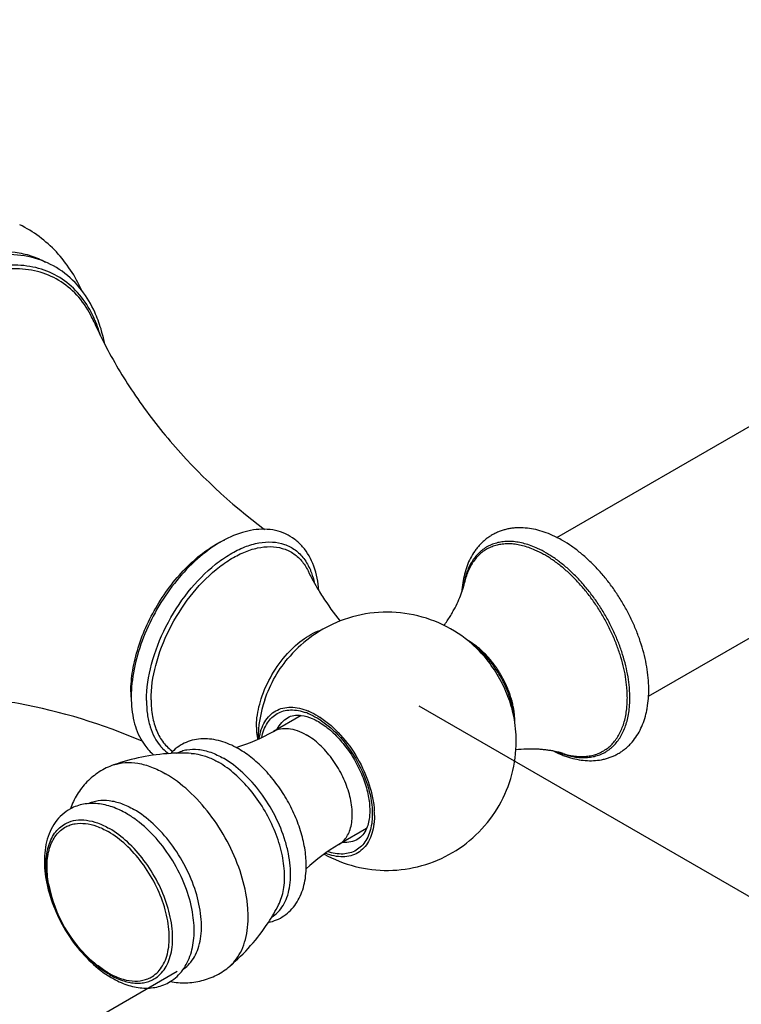
# Model space of a CAD drawing. Units: millimetres. Extents: x 72 to 8980, y -1552 to 626.
# Drawn here: x 7917 to 7979, y -355 to -270 of the extents above; entities that cross this region are included whole.
import ezdxf

# ---------------------------------------------------------------- set-up
doc = ezdxf.new("R2010")
doc.units = ezdxf.units.MM
doc.header["$MEASUREMENT"] = 0
doc.layers.add('Dimensions', color=7, linetype='Continuous')
doc.styles.get("Standard").update_dxf_attribs({"font": 'helr45w_0.ttf'})
doc.dimstyles.get("Standard").update_dxf_attribs({"dimscale": 10, "dimtxt": 2.5, "dimasz": 0.8, "dimexe": 1, "dimexo": 1, "dimgap": 1, "dimtad": 2, "dimtih": 1, "dimtoh": 1, "dimdec": 0, "dimzin": 0, "dimdsep": 46, "dimtxsty": 'Standard', "dimblk": 'DOT', "dimcen": 2, "dimclrd": 1, "dimclre": 1, "dimclrt": 1, "dimadec": 0, "dimazin": 0, "dimtfac": 1, "dimtdec": 0, "dimtofl": 0, "dimtmove": 0, "dimatfit": 3, "dimfxl": 1, "dimtolj": 1, "dimtzin": 0, "dimarcsym": 0})

# ---------------------------------------------------------------- blocks, each defined once
blk = doc.blocks.new('_Dot')
at = {"color": 0, "linetype": 'ByBlock', "lineweight": -2}
blk.add_line((-0.5, 0), (-1, 0), dxfattribs=at)
at = {"color": 0, "linetype": 'ByBlock', "const_width": 0.5}
blk.add_lwpolyline([(-0.25, 0, 1), (0.25, 0, 1)], format="xyb", close=True, dxfattribs=at)
blk = doc.blocks.new('*D8')
at = {"layer": 'Defpoints', "color": 0, "transparency": 16777216}
for p in [(7869.772, -310.637), (7940.885, -346.693), (7881.055, -381.236)]:
    blk.add_point(p, dxfattribs=at)
at = {"layer": 'Dimensions', "color": 1, "lineweight": -2, "transparency": 16777216}
for p, q in [((7859.432, -316.607), (7799.601, -351.15)), ((7817.076, -348.798), (7873.92, -377.619)), ((7930.546, -352.663), (7870.715, -387.206))]:
    blk.add_line(p, q, dxfattribs=at)
at = {"layer": 'Dimensions', "color": 1, "lineweight": -2, "transparency": 16777216, "xscale": 8, "yscale": 8, "zscale": 8}
for p, rotation in [((7809.941, -345.18), 153.1142685077156), ((7881.055, -381.236), 333.1142685077156)]:
    blk.add_blockref('_Dot', p, dxfattribs=dict(at, rotation=rotation))
at = {"layer": 'Dimensions', "color": 1, "transparency": 16777216, "insert": (7830.239, -393.303), "char_height": 25, "attachment_point": 5}
blk.add_mtext('\\A1;95', dxfattribs=at)
blk = doc.blocks.new('*D9')
at = {"layer": 'Defpoints', "color": 0, "transparency": 16777216}
for p in [(8480.819, -12.605), (8561.237, -59.034), (7941.453, -323.896)]:
    blk.add_point(p, dxfattribs=at)
at = {"layer": 'Dimensions', "color": 1, "lineweight": -2, "transparency": 16777216}
for p, q in [((8490.82, -18.379), (8571.238, -64.808)), ((8028.8, -366.326), (8554.308, -63.033)), ((7951.454, -329.67), (8031.872, -376.099))]:
    blk.add_line(p, q, dxfattribs=at)
at = {"layer": 'Dimensions', "color": 1, "lineweight": -2, "transparency": 16777216, "xscale": 8, "yscale": 8, "zscale": 8}
for p, rotation in [((8561.237, -59.034), 29.99106320848609), ((8021.871, -370.325), 209.9910632084861)]:
    blk.add_blockref('_Dot', p, dxfattribs=dict(at, rotation=rotation))
at = {"layer": 'Dimensions', "color": 1, "transparency": 16777216, "insert": (8311.825, -249.803), "char_height": 25, "attachment_point": 5}
blk.add_mtext('\\A1;762', dxfattribs=at)

msp = doc.modelspace()

# ---------------------------------------------------------------- linework, layer by layer
at = {"color": 7, "linetype": 'Continuous'}
for p, q in [((7963.393, -315.078), (8468.875, -23.24)), ((7971.331, -328.827), (8476.813, -36.988)), ((7941.282, -330.484), (7938.875, -331.873)), ((7946.934, -340.272), (7944.527, -341.662)), ((7931.915, -347.779), (7931.915, -347.779))]:
    msp.add_line(p, q, dxfattribs=at)
for centre, radius, start, end in [((7914.471, -300.368), 9.722, 24.0016, 27.86715), ((7958.119, -280.915), 38.065, 204.0272, 207.23618), ((7913.788, -300.432), 10.504, 22.36349, 22.81705), ((7958.884, -324.008), 10.005, 59.98971, 63.21163), ((7961.617, -308.284), 21.998, 206.14657, 211.16076), ((7962.579, -320.423), 7.357, 169.56975, 172.55339), ((7962.245, -320.362), 7.018, 168.78832, 169.56142), ((7962.738, -307.632), 23.295, 211.10743, 212.63842), ((7963.746, -306.98), 24.494, 212.65135, 218.75343), ((7948.705, -332.723), 11.175, 111.3051, 138.67265), ((7952.721, -329.231), 6.021, 55.84649, 56.0582), ((7935.972, -328.452), 9.431, 179.98378, 182.65969), ((7935.537, -328.469), 8.996, 182.67516, 183.3632), ((7935.219, -328.489), 8.677, 183.35632, 185.18129), ((7937.475, -328.89), 10.904, 177.6959, 179.98649), ((7937.985, -328.908), 11.415, 176.95089, 177.70776), ((7948.706, -332.724), 11.177, 161.3295, 179.15176), ((7940.053, -334.839), 4.876, 68.36031, 70.36401), ((7939.837, -335.083), 5.383, 67.19301, 67.43938), ((7938.892, -336.837), 7.379, 56.66339, 56.88763), ((7948.676, -332.727), 11.206, 0.01466, 11.16026), ((7953.774, -330.989), 5.985, 2.65627, 5.18161), ((7939.088, -336.725), 6.999, 56.855, 57.69282), ((7954.241, -330.97), 5.517, 0.00977, 2.67616), ((7954.545, -330.969), 5.213, 358.75132, 0.00537), ((7931.449, -319.039), 14.828, 286.41121, 300.05597), ((7931.864, -340.324), 8.011, 59.99332, 61.8894), ((7941.8, -331.673), 4.388, 190.82176, 191.8115), ((7930.987, -351.56), 17.811, 93.20875, 109.49169), ((7930.927, -350.749), 16.998, 87.22407, 93.1599), ((7966.309, -326.821), 7.398, 247.46236, 251.16351), ((7940.545, -339.15), 7.07, 0.04144, 3.17232), ((7942.18, -339.219), 5.432, 352.81191, 353.08882), ((7951.987, -354.59), 14.926, 119.9889, 133.53735), ((7930.925, -342.989), 11.684, 190.18862, 229.81109), ((7924.129, -339.063), 17.087, 326.85499, 332.76022), ((7923.534, -338.65), 17.811, 310.508, 326.79077), ((7929.154, -345.855), 8.5, 237.66, 239.98157)]:
    msp.add_arc(centre, radius, start, end, dxfattribs=at)
for points, knots in [([(7922.293, -293.696), (7922.016, -293.086), (7921.373, -291.909), (7920.138, -290.329), (7918.652, -288.993), (7917.516, -288.298), (7916.923, -288.005)], [0, 0, 0, 0, 0.252178, 0.502212, 0.751196, 1, 1, 1, 1]), ([(7913.501, -290.513), (7914.492, -290.326), (7916.001, -290.242), (7917.9, -290.653), (7918.759, -291.019), (7919.16, -291.238)], [0, 0, 0, 0, 0.521276, 0.763826, 1, 1, 1, 1]), ([(7922.292, -293.695), (7921.81, -293.068), (7920.672, -291.948), (7918.515, -290.869), (7916.069, -290.479), (7914.396, -290.659), (7913.554, -290.839)], [0, 0, 0, 0, 0.244417, 0.485296, 0.73388, 1, 1, 1, 1]), ([(7922.854, -295.138), (7922.497, -294.545), (7921.657, -293.458), (7920.001, -292.249), (7918.051, -291.57), (7915.888, -291.436), (7913.579, -291.834), (7911.186, -292.739), (7908.766, -294.121), (7906.381, -295.943), (7904.093, -298.155), (7901.231, -301.573), (7898.282, -306.38), (7896.307, -311.594), (7895.477, -315.748), (7895.328, -317.76), (7895.328, -318.732)], [0, 0, 0, 0, 0.046309, 0.090601, 0.135231, 0.182468, 0.233986, 0.290673, 0.352703, 0.419691, 0.490837, 0.565052, 0.717288, 0.865557, 0.935048, 1, 1, 1, 1]), ([(7923.065, -295.824), (7922.736, -295.201), (7921.95, -294.056), (7920.358, -292.742), (7918.453, -291.958), (7916.317, -291.73), (7914.024, -292.044), (7911.636, -292.878), (7909.212, -294.201), (7906.817, -295.976), (7904.512, -298.153), (7901.621, -301.541), (7898.638, -306.336), (7896.637, -311.552), (7895.794, -315.715), (7895.642, -317.732), (7895.642, -318.705)], [0, 0, 0, 0, 0.047166, 0.091825, 0.136345, 0.18313, 0.234036, 0.29011, 0.351633, 0.418273, 0.48925, 0.563468, 0.716101, 0.865016, 0.93481, 1, 1, 1, 1]), ([(7923.702, -296.274), (7923.613, -296.037), (7923.238, -295.129), (7922.736, -294.272), (7922.292, -293.695)], [0, 0, 0, 0, 0.258717, 1, 1, 1, 1]), ([(7923.47, -296.359), (7923.425, -296.252), (7923.241, -295.834), (7923.029, -295.43), (7922.854, -295.138)], [0, 0, 0, 0, 0.255244, 1, 1, 1, 1]), ([(7923.894, -297.556), (7923.866, -297.459), (7923.749, -297.081), (7923.614, -296.709), (7923.502, -296.436)], [0, 0, 0, 0, 0.254585, 1, 1, 1, 1]), ([(7924.282, -298.333), (7924.247, -298.154), (7924.095, -297.456), (7923.889, -296.771), (7923.702, -296.274)], [0, 0, 0, 0, 0.256693, 1, 1, 1, 1]), ([(7924.274, -298.335), (7925.019, -299.784), (7926.753, -302.703), (7931.06, -308.373), (7935.117, -312.15), (7938.102, -314.378)], [0, 0, 0, 0, 0.229065, 0.476199, 1, 1, 1, 1]), ([(7938.107, -314.368), (7937.46, -314.354), (7936.086, -314.58), (7934.111, -315.502), (7932.2, -316.934), (7930.439, -318.793), (7928.914, -320.977), (7927.71, -323.364), (7926.894, -325.82), (7926.629, -327.491), (7926.586, -328.301)], [0, 0, 0, 0, 0.099552, 0.21023, 0.332771, 0.465035, 0.602926, 0.741362, 0.875162, 1, 1, 1, 1]), ([(7942.797, -319.665), (7942.745, -318.951), (7942.495, -317.592), (7941.668, -316.092), (7940.742, -315.22), (7939.941, -314.742), (7939.05, -314.447), (7938.424, -314.375), (7938.107, -314.368)], [0, 0, 0, 0, 0.274974, 0.523254, 0.642129, 0.759839, 0.878433, 1, 1, 1, 1]), ([(7963.394, -315.076), (7963.156, -314.956), (7962.677, -314.74), (7961.944, -314.488), (7961.212, -314.318), (7960.486, -314.236), (7959.887, -314.243), (7959.419, -314.297), (7959.076, -314.362), (7958.74, -314.451), (7958.413, -314.564), (7958.096, -314.701), (7957.893, -314.808), (7957.793, -314.865)], [0, 0, 0, 0, 0.136891, 0.269178, 0.397325, 0.521943, 0.643747, 0.703865, 0.763575, 0.822954, 0.882096, 0.941088, 1, 1, 1, 1]), ([(7926.541, -328.449), (7926.541, -327.827), (7926.662, -326.529), (7927.317, -323.876), (7928.526, -321.285), (7930.163, -318.953), (7931.554, -317.419), (7933.045, -316.171), (7934.122, -315.531), (7934.661, -315.282)], [0, 0, 0, 0, 0.115564, 0.240652, 0.506385, 0.640036, 0.768952, 0.889779, 1, 1, 1, 1]), ([(7957.791, -314.866), (7957.692, -314.924), (7957.499, -315.046), (7957.223, -315.251), (7956.962, -315.476), (7956.718, -315.722), (7956.491, -315.985), (7956.211, -316.361), (7955.905, -316.874), (7955.613, -317.541), (7955.393, -318.256), (7955.244, -319.013), (7955.191, -319.533), (7955.176, -319.798)], [0, 0, 0, 0, 0.058937, 0.117952, 0.177115, 0.236517, 0.296245, 0.356377, 0.478203, 0.602821, 0.730943, 0.86318, 1, 1, 1, 1]), ([(7971.333, -328.827), (7971.35, -328.527), (7971.356, -327.914), (7971.286, -326.98), (7971.139, -326.024), (7970.919, -325.053), (7970.626, -324.075), (7970.265, -323.099), (7969.84, -322.134), (7969.353, -321.189), (7968.81, -320.273), (7968.217, -319.394), (7967.578, -318.56), (7966.899, -317.781), (7966.186, -317.062), (7965.446, -316.412), (7964.684, -315.835), (7964.155, -315.498), (7963.888, -315.344)], [0, 0, 0, 0, 0.056115, 0.1143, 0.174466, 0.236439, 0.299972, 0.364759, 0.430451, 0.496667, 0.563009, 0.629075, 0.694473, 0.75883, 0.821814, 0.883139, 0.942582, 1, 1, 1, 1]), ([(7927.892, -329.186), (7927.892, -328.134), (7928.239, -325.917), (7929.489, -322.729), (7931.367, -319.782), (7933.347, -317.733), (7935.074, -316.52), (7936.338, -315.884), (7937.576, -315.513), (7938.755, -315.424), (7939.841, -315.627), (7940.79, -316.127), (7941.559, -316.902), (7941.92, -317.548), (7942.068, -317.897)], [0, 0, 0, 0, 0.135608, 0.285586, 0.43884, 0.583448, 0.649459, 0.710092, 0.765127, 0.815043, 0.861178, 0.905699, 0.951197, 1, 1, 1, 1]), ([(7928.288, -329.126), (7928.288, -328.126), (7928.613, -326.018), (7929.788, -322.98), (7931.559, -320.159), (7933.429, -318.182), (7935.065, -316.992), (7936.269, -316.353), (7937.453, -315.96), (7938.587, -315.829), (7939.639, -315.971), (7940.571, -316.391), (7941.341, -317.075), (7941.715, -317.661), (7941.87, -317.978)], [0, 0, 0, 0, 0.13509, 0.284442, 0.437361, 0.582277, 0.648725, 0.709958, 0.765685, 0.816251, 0.862805, 0.907315, 0.952258, 1, 1, 1, 1]), ([(7961.736, -316.034), (7961.55, -315.948), (7961.179, -315.793), (7960.618, -315.613), (7960.068, -315.489), (7959.532, -315.424), (7959.014, -315.418), (7958.518, -315.471), (7958.122, -315.565), (7957.821, -315.669), (7957.604, -315.761), (7957.394, -315.867), (7957.192, -315.988), (7956.999, -316.122), (7956.751, -316.32), (7956.463, -316.603), (7956.158, -316.992), (7955.892, -317.43), (7955.708, -317.828), (7955.581, -318.167), (7955.466, -318.528), (7955.399, -318.808), (7955.361, -318.998)], [0, 0, 0, 0, 0.073651, 0.144064, 0.211332, 0.275648, 0.337307, 0.396719, 0.454398, 0.482792, 0.510986, 0.539067, 0.567123, 0.595241, 0.623508, 0.680795, 0.739646, 0.800605, 0.864115, 0.896942, 0.930519, 1, 1, 1, 1]), ([(7961.502, -316.168), (7961.325, -316.09), (7960.972, -315.951), (7960.44, -315.791), (7959.918, -315.683), (7959.41, -315.629), (7958.919, -315.63), (7958.448, -315.685), (7958.073, -315.777), (7957.787, -315.878), (7957.58, -315.966), (7957.38, -316.067), (7957.187, -316.181), (7957.003, -316.308), (7956.766, -316.495), (7956.489, -316.761), (7956.194, -317.127), (7955.936, -317.537), (7955.755, -317.911), (7955.629, -318.229), (7955.514, -318.568), (7955.444, -318.83), (7955.405, -319.008)], [0, 0, 0, 0, 0.073254, 0.143369, 0.21045, 0.274697, 0.336403, 0.395968, 0.453884, 0.482417, 0.51076, 0.538993, 0.5672, 0.595463, 0.623865, 0.681371, 0.740348, 0.801319, 0.864715, 0.897438, 0.93088, 1, 1, 1, 1]), ([(7969.494, -328.957), (7969.494, -328.81), (7969.487, -328.512), (7969.446, -327.904), (7969.345, -327.122), (7969.147, -326.17), (7968.874, -325.203), (7968.528, -324.232), (7968.115, -323.267), (7967.637, -322.32), (7967.101, -321.401), (7966.513, -320.52), (7965.878, -319.687), (7965.205, -318.911), (7964.5, -318.201), (7963.771, -317.564), (7963.143, -317.095), (7962.636, -316.765), (7962.14, -316.471), (7961.759, -316.28), (7961.502, -316.168)], [0, 0, 0, 0, 0.027923, 0.056567, 0.11584, 0.17752, 0.241263, 0.306652, 0.373235, 0.440529, 0.50804, 0.575263, 0.641704, 0.706884, 0.770357, 0.831715, 0.89061, 0.91905, 0.946777, 1, 1, 1, 1]), ([(7969.711, -328.967), (7969.711, -328.819), (7969.704, -328.52), (7969.664, -327.91), (7969.563, -327.126), (7969.367, -326.17), (7969.096, -325.199), (7968.753, -324.224), (7968.342, -323.255), (7967.867, -322.302), (7967.334, -321.376), (7966.749, -320.487), (7966.116, -319.645), (7965.445, -318.858), (7964.741, -318.135), (7964.012, -317.484), (7963.384, -317.002), (7962.875, -316.659), (7962.378, -316.354), (7961.994, -316.153), (7961.736, -316.034)], [0, 0, 0, 0, 0.027861, 0.056433, 0.115539, 0.177023, 0.240556, 0.305733, 0.372114, 0.439233, 0.506606, 0.573744, 0.640163, 0.705396, 0.769002, 0.830578, 0.889777, 0.918398, 0.946326, 1, 1, 1, 1]), ([(7942.068, -317.897), (7942.104, -317.982), (7942.244, -318.338), (7942.348, -318.709), (7942.408, -318.993)], [0, 0, 0, 0, 0.241619, 1, 1, 1, 1]), ([(7955.179, -319.797), (7955.228, -319.654), (7955.294, -319.447), (7955.364, -319.183), (7955.393, -319.064), (7955.405, -319.008)], [0, 0, 0, 0, 0.553661, 0.791237, 1, 1, 1, 1]), ([(7953.637, -322.698), (7953.729, -322.57), (7953.907, -322.315), (7954.155, -321.928), (7954.381, -321.546), (7954.647, -321.058), (7954.922, -320.48), (7955.103, -320.017), (7955.179, -319.797)], [0, 0, 0, 0, 0.143447, 0.282881, 0.417783, 0.547526, 0.788693, 1, 1, 1, 1]), ([(7956.059, -324.308), (7955.298, -323.642), (7953.582, -322.513), (7950.656, -321.578), (7947.585, -321.464), (7945.588, -321.944), (7944.645, -322.312)], [0, 0, 0, 0, 0.249948, 0.499936, 0.74996, 1, 1, 1, 1]), ([(7940.083, -325.134), (7940.526, -324.643), (7941.441, -323.807), (7942.549, -323.223), (7943.095, -323.061)], [0, 0, 0, 0, 0.53723, 1, 1, 1, 1]), ([(7956.083, -324.236), (7956.047, -324.212), (7955.904, -324.118), (7955.757, -324.031), (7955.645, -323.97)], [0, 0, 0, 0, 0.25498, 1, 1, 1, 1]), ([(7959.67, -330.558), (7959.554, -329.973), (7959.202, -328.795), (7958.399, -327.125), (7957.353, -325.594), (7956.509, -324.701), (7956.059, -324.308)], [0, 0, 0, 0, 0.244053, 0.499955, 0.755894, 1, 1, 1, 1]), ([(7959.734, -330.449), (7959.721, -330.307), (7959.685, -330.021), (7959.604, -329.588), (7959.494, -329.149), (7959.357, -328.706), (7959.193, -328.263), (7959.004, -327.823), (7958.791, -327.388), (7958.556, -326.963), (7958.301, -326.551), (7958.026, -326.154), (7957.735, -325.775), (7957.43, -325.418), (7957.112, -325.084), (7956.784, -324.776), (7956.449, -324.497), (7956.218, -324.328), (7956.101, -324.249)], [0, 0, 0, 0, 0.057611, 0.117156, 0.17843, 0.241189, 0.305152, 0.370023, 0.435492, 0.501242, 0.56695, 0.632294, 0.696958, 0.760635, 0.823034, 0.883885, 0.942944, 1, 1, 1, 1]), ([(7959.626, -330.354), (7959.611, -330.22), (7959.571, -329.949), (7959.488, -329.54), (7959.38, -329.126), (7959.248, -328.71), (7959.092, -328.293), (7958.914, -327.879), (7958.715, -327.471), (7958.496, -327.07), (7958.259, -326.68), (7958.004, -326.304), (7957.735, -325.943), (7957.452, -325.6), (7957.157, -325.277), (7956.853, -324.976), (7956.54, -324.7), (7956.325, -324.531), (7956.217, -324.451)], [0, 0, 0, 0, 0.057895, 0.11755, 0.178781, 0.241363, 0.305045, 0.369566, 0.434651, 0.500021, 0.56539, 0.630474, 0.694991, 0.758669, 0.821244, 0.882472, 0.942124, 1, 1, 1, 1]), ([(7937.821, -329.052), (7938.054, -328.33), (7938.683, -326.938), (7939.575, -325.696), (7940.083, -325.134)], [0, 0, 0, 0, 0.500002, 1, 1, 1, 1]), ([(7938.118, -329.146), (7938.353, -328.449), (7938.97, -327.103), (7939.827, -325.896), (7940.313, -325.344)], [0, 0, 0, 0, 0.500002, 1, 1, 1, 1]), ([(7927.519, -332.716), (7924.099, -331.245), (7918.801, -329.62), (7911.739, -328.724), (7908.344, -328.681), (7906.718, -328.76)], [0, 0, 0, 0, 0.523773, 0.770904, 1, 1, 1, 1]), ([(7926.57, -328.887), (7926.57, -329.587), (7926.699, -330.924), (7927.185, -332.19), (7927.514, -332.729)], [0, 0, 0, 0, 0.525829, 1, 1, 1, 1]), ([(7968.714, -333.784), (7968.813, -333.726), (7969.008, -333.604), (7969.285, -333.398), (7969.546, -333.172), (7969.874, -332.842), (7970.241, -332.382), (7970.606, -331.767), (7970.898, -331.096), (7971.08, -330.502), (7971.19, -330.006), (7971.279, -329.489), (7971.318, -329.094), (7971.333, -328.827)], [0, 0, 0, 0, 0.058913, 0.117907, 0.177059, 0.236441, 0.356207, 0.478013, 0.602641, 0.730803, 0.796425, 0.86314, 1, 1, 1, 1]), ([(7969.442, -329.92), (7969.459, -329.762), (7969.486, -329.442), (7969.494, -329.12), (7969.494, -328.957)], [0, 0, 0, 0, 0.492177, 1, 1, 1, 1]), ([(7969.675, -329.784), (7969.681, -329.717), (7969.702, -329.445), (7969.711, -329.173), (7969.711, -328.967)], [0, 0, 0, 0, 0.245195, 1, 1, 1, 1]), ([(7927.892, -329.186), (7927.892, -329.586), (7927.939, -330.358), (7928.231, -331.747), (7928.703, -332.692), (7929.129, -333.182)], [0, 0, 0, 0, 0.282107, 0.542088, 1, 1, 1, 1]), ([(7928.288, -329.126), (7928.288, -329.61), (7928.358, -330.532), (7928.712, -331.806), (7929.305, -332.859), (7929.865, -333.391), (7930.168, -333.595)], [0, 0, 0, 0, 0.288381, 0.54792, 0.782174, 1, 1, 1, 1]), ([(7937.401, -331.511), (7937.401, -331.316), (7937.441, -330.482), (7937.624, -329.659), (7937.821, -329.052)], [0, 0, 0, 0, 0.234484, 1, 1, 1, 1]), ([(7937.641, -332.508), (7937.68, -332.239), (7937.794, -331.729), (7938.098, -331.038), (7938.523, -330.477), (7939.06, -330.065), (7939.692, -329.82), (7940.396, -329.746), (7941.149, -329.842), (7941.649, -330.006), (7941.902, -330.111)], [0, 0, 0, 0, 0.139885, 0.267552, 0.385661, 0.498525, 0.611634, 0.730412, 0.859053, 1, 1, 1, 1]), ([(7963.92, -333.823), (7964.103, -333.885), (7964.467, -333.992), (7965.013, -334.099), (7965.544, -334.147), (7966.056, -334.136), (7966.546, -334.066), (7966.935, -333.958), (7967.23, -333.842), (7967.443, -333.742), (7967.648, -333.627), (7967.845, -333.499), (7968.033, -333.357), (7968.274, -333.148), (7968.553, -332.853), (7968.847, -332.449), (7969.101, -331.998), (7969.312, -331.501), (7969.48, -330.963), (7969.604, -330.387), (7969.656, -329.988), (7969.675, -329.784)], [0, 0, 0, 0, 0.069486, 0.135872, 0.199381, 0.26034, 0.319191, 0.376478, 0.404746, 0.432864, 0.46092, 0.489001, 0.517195, 0.545589, 0.603269, 0.662681, 0.72434, 0.788657, 0.855922, 0.926332, 1, 1, 1, 1]), ([(7937.865, -332.402), (7937.952, -331.96), (7938.175, -331.323), (7938.712, -330.657), (7939.191, -330.298), (7939.748, -330.074), (7940.6, -329.958), (7941.264, -330.094), (7941.692, -330.246)], [0, 0, 0, 0, 0.265022, 0.38415, 0.498702, 0.613457, 0.733147, 1, 1, 1, 1]), ([(7939.207, -331.677), (7939.309, -331.468), (7939.557, -331.083), (7939.913, -330.79), (7940.103, -330.681)], [0, 0, 0, 0, 0.515487, 1, 1, 1, 1]), ([(7940.102, -330.681), (7940.263, -330.588), (7940.654, -330.453), (7941.065, -330.456), (7941.282, -330.483)], [0, 0, 0, 0, 0.459785, 1, 1, 1, 1]), ([(7941.282, -330.483), (7941.607, -330.523), (7942.311, -330.742), (7943.334, -331.349), (7944.355, -332.241), (7945.299, -333.365), (7946.103, -334.652), (7946.718, -336.022), (7947.106, -337.388), (7947.207, -338.297), (7947.207, -338.728)], [0, 0, 0, 0, 0.090949, 0.201534, 0.328071, 0.465329, 0.607332, 0.747814, 0.880596, 1, 1, 1, 1]), ([(7941.851, -330.306), (7941.933, -330.339), (7942.27, -330.483), (7942.593, -330.66), (7942.828, -330.809)], [0, 0, 0, 0, 0.240118, 1, 1, 1, 1]), ([(7941.924, -330.12), (7942.007, -330.155), (7942.353, -330.311), (7942.682, -330.5), (7942.923, -330.657)], [0, 0, 0, 0, 0.240409, 1, 1, 1, 1]), ([(7942.947, -330.672), (7943.588, -331.094), (7944.796, -332.178), (7946.225, -334.172), (7947.231, -336.407), (7947.562, -337.994), (7947.604, -338.759)], [0, 0, 0, 0, 0.239513, 0.500282, 0.760863, 1, 1, 1, 1]), ([(7963.933, -333.78), (7964.107, -333.835), (7964.369, -333.906), (7964.72, -333.975), (7965.058, -334.025), (7965.473, -334.055), (7965.957, -334.037), (7966.421, -333.964), (7966.79, -333.858), (7967.07, -333.746), (7967.273, -333.65), (7967.468, -333.54), (7967.656, -333.418), (7967.835, -333.282), (7968.065, -333.085), (7968.333, -332.806), (7968.616, -332.425), (7968.862, -332.001), (7969.07, -331.534), (7969.237, -331.028), (7969.364, -330.487), (7969.42, -330.112), (7969.442, -329.92)], [0, 0, 0, 0, 0.069125, 0.102567, 0.135289, 0.198683, 0.259654, 0.318631, 0.376136, 0.404538, 0.4328, 0.461007, 0.48924, 0.517583, 0.546115, 0.604031, 0.663595, 0.725301, 0.789548, 0.856626, 0.926736, 1, 1, 1, 1]), ([(7937.401, -331.511), (7937.401, -331.597), (7937.408, -331.927), (7937.444, -332.257), (7937.489, -332.497)], [0, 0, 0, 0, 0.259832, 1, 1, 1, 1]), ([(7942.914, -330.865), (7943.564, -331.289), (7944.782, -332.392), (7946.199, -334.423), (7947.158, -336.685), (7947.43, -338.282), (7947.43, -339.039)], [0, 0, 0, 0, 0.241158, 0.50397, 0.764636, 1, 1, 1, 1]), ([(7938.875, -331.874), (7939.062, -331.766), (7939.49, -331.61), (7940.201, -331.593), (7940.96, -331.775), (7941.453, -332.01), (7941.701, -332.153)], [0, 0, 0, 0, 0.217773, 0.450956, 0.710193, 1, 1, 1, 1]), ([(7944.527, -341.662), (7944.666, -341.582), (7944.93, -341.38), (7945.248, -340.978), (7945.486, -340.486), (7945.699, -339.696), (7945.726, -338.543), (7945.427, -337.081), (7944.826, -335.594), (7943.971, -334.202), (7942.931, -333.02), (7942.119, -332.395), (7941.701, -332.153)], [0, 0, 0, 0, 0.04286, 0.08749, 0.135324, 0.187289, 0.304555, 0.438226, 0.582572, 0.729728, 0.871318, 1, 1, 1, 1]), ([(7927.514, -332.729), (7927.583, -332.844), (7927.874, -333.283), (7928.238, -333.674), (7928.541, -333.923)], [0, 0, 0, 0, 0.255037, 1, 1, 1, 1]), ([(7929.129, -333.182), (7929.18, -333.241), (7929.386, -333.465), (7929.621, -333.663), (7929.808, -333.792)], [0, 0, 0, 0, 0.25384, 1, 1, 1, 1]), ([(7935.638, -333.258), (7935.157, -333.001), (7934.4, -332.692), (7933.355, -332.508), (7932.592, -332.496), (7931.85, -332.615), (7931.151, -332.871), (7930.517, -333.258), (7930.153, -333.594), (7929.989, -333.777)], [0, 0, 0, 0, 0.267197, 0.39403, 0.517591, 0.63903, 0.75938, 0.879459, 1, 1, 1, 1]), ([(7943.262, -342.485), (7944.106, -342.955), (7945.924, -343.679), (7948.833, -344.026), (7951.735, -343.613), (7954.433, -342.468), (7956.745, -340.669), (7958.516, -338.336), (7959.629, -335.629), (7959.882, -333.689), (7959.882, -332.724)], [0, 0, 0, 0, 0.125025, 0.25005, 0.375139, 0.500181, 0.625176, 0.750127, 0.875055, 1, 1, 1, 1]), ([(7930.521, -333.756), (7930.655, -333.683), (7930.939, -333.559), (7931.559, -333.401), (7932.422, -333.39), (7933.502, -333.658), (7934.204, -333.993), (7934.558, -334.197)], [0, 0, 0, 0, 0.108031, 0.218316, 0.451742, 0.710916, 1, 1, 1, 1]), ([(7931.75, -333.771), (7931.941, -333.78), (7932.441, -333.843), (7933.249, -334.088), (7933.834, -334.375), (7934.128, -334.545)], [0, 0, 0, 0, 0.227787, 0.596458, 1, 1, 1, 1]), ([(7941.709, -343.772), (7941.725, -343.293), (7941.668, -342.303), (7941.357, -340.814), (7940.835, -339.316), (7940.122, -337.857), (7939.243, -336.488), (7938.228, -335.256), (7937.11, -334.204), (7936.29, -333.629), (7935.87, -333.387)], [0, 0, 0, 0, 0.115655, 0.238401, 0.366709, 0.498168, 0.629904, 0.759011, 0.882942, 1, 1, 1, 1]), ([(7963.133, -333.58), (7963.024, -333.559), (7962.795, -333.52), (7962.438, -333.471), (7962.054, -333.433), (7961.5, -333.399), (7960.763, -333.395), (7960.163, -333.435), (7959.854, -333.466)], [0, 0, 0, 0, 0.101546, 0.211441, 0.328762, 0.452672, 0.717238, 1, 1, 1, 1]), ([(7963.132, -333.582), (7963.37, -333.701), (7963.73, -333.864), (7964.221, -334.044), (7964.704, -334.195), (7965.307, -334.333), (7966.032, -334.414), (7966.745, -334.404), (7967.324, -334.316), (7967.772, -334.197), (7968.098, -334.084), (7968.414, -333.947), (7968.616, -333.84), (7968.715, -333.783)], [0, 0, 0, 0, 0.136794, 0.203484, 0.269086, 0.397225, 0.521853, 0.643676, 0.763472, 0.822874, 0.882048, 0.941063, 1, 1, 1, 1]), ([(7963.933, -333.78), (7963.879, -333.762), (7963.761, -333.727), (7963.572, -333.677), (7963.361, -333.626), (7963.212, -333.595), (7963.133, -333.58)], [0, 0, 0, 0, 0.208661, 0.446097, 0.710569, 1, 1, 1, 1]), ([(7925.044, -334.77), (7924.611, -334.922), (7923.777, -335.33), (7922.705, -336.211), (7921.86, -337.309), (7921.464, -338.142), (7921.307, -338.572)], [0, 0, 0, 0, 0.250427, 0.50077, 0.75048, 1, 1, 1, 1]), ([(7925.044, -334.77), (7925.366, -334.656), (7926.074, -334.519), (7927.196, -334.595), (7928.376, -334.934), (7929.145, -335.31), (7929.532, -335.533)], [0, 0, 0, 0, 0.218647, 0.454685, 0.714332, 1, 1, 1, 1]), ([(7939.321, -346.884), (7939.533, -346.472), (7939.744, -345.767), (7939.847, -344.774), (7939.835, -343.64), (7939.586, -342.131), (7938.969, -340.312), (7938.064, -338.542), (7936.924, -336.926), (7935.617, -335.563), (7934.631, -334.836), (7934.128, -334.545)], [0, 0, 0, 0, 0.096657, 0.150541, 0.208077, 0.33289, 0.467695, 0.607408, 0.746301, 0.878746, 1, 1, 1, 1]), ([(7938.719, -347.956), (7938.918, -347.835), (7939.292, -347.532), (7939.74, -346.94), (7940.072, -346.221), (7940.283, -345.393), (7940.373, -344.472), (7940.339, -343.476), (7940.184, -342.428), (7939.813, -340.963), (7939.07, -339.148), (7937.832, -337.145), (7936.331, -335.444), (7935.16, -334.545), (7934.558, -334.197)], [0, 0, 0, 0, 0.042853, 0.087616, 0.135661, 0.187852, 0.244558, 0.305723, 0.370962, 0.43964, 0.583782, 0.730546, 0.871692, 1, 1, 1, 1]), ([(7935.103, -352.192), (7935.317, -352.009), (7935.713, -351.576), (7936.166, -350.787), (7936.485, -349.864), (7936.665, -348.826), (7936.706, -347.692), (7936.57, -346.036), (7936.04, -343.873), (7934.936, -341.341), (7933.429, -338.991), (7931.633, -336.999), (7930.245, -335.945), (7929.532, -335.533)], [0, 0, 0, 0, 0.04327, 0.089174, 0.138705, 0.192403, 0.250404, 0.312512, 0.446887, 0.590059, 0.734795, 0.873605, 1, 1, 1, 1]), ([(7926.172, -338.986), (7925.777, -338.758), (7924.972, -338.378), (7923.701, -338.078), (7922.445, -338.11), (7921.662, -338.38), (7921.309, -338.571)], [0, 0, 0, 0, 0.26868, 0.521325, 0.763158, 1, 1, 1, 1]), ([(7922.833, -338.121), (7922.967, -338.056), (7923.25, -337.945), (7923.864, -337.809), (7924.712, -337.816), (7925.767, -338.089), (7926.455, -338.42), (7926.801, -338.619)], [0, 0, 0, 0, 0.107888, 0.21834, 0.452429, 0.711768, 1, 1, 1, 1]), ([(7921.309, -338.571), (7921.05, -338.711), (7920.563, -339.055), (7919.969, -339.729), (7919.522, -340.528), (7919.115, -341.747), (7919.011, -343.1), (7919.149, -344.491), (7919.458, -345.976), (7920.136, -347.824), (7921.322, -349.884), (7922.808, -351.675), (7923.989, -352.645), (7924.607, -353.036)], [0, 0, 0, 0, 0.051538, 0.103503, 0.156495, 0.211223, 0.327963, 0.390804, 0.456383, 0.593614, 0.734233, 0.87157, 1, 1, 1, 1]), ([(7927.27, -339.736), (7927.181, -339.666), (7926.829, -339.396), (7926.457, -339.151), (7926.172, -338.986)], [0, 0, 0, 0, 0.255638, 1, 1, 1, 1]), ([(7931.094, -352.431), (7931.288, -352.301), (7931.651, -351.983), (7932.081, -351.373), (7932.396, -350.639), (7932.592, -349.799), (7932.667, -348.87), (7932.603, -347.498), (7932.205, -345.684), (7931.317, -343.547), (7930.072, -341.554), (7928.571, -339.861), (7927.402, -338.966), (7926.801, -338.619)], [0, 0, 0, 0, 0.042912, 0.087946, 0.136372, 0.188966, 0.246028, 0.307461, 0.441417, 0.585346, 0.731612, 0.872171, 1, 1, 1, 1]), ([(7947.207, -338.728), (7947.207, -338.875), (7947.187, -339.399), (7947.081, -339.925), (7946.934, -340.274)], [0, 0, 0, 0, 0.280066, 1, 1, 1, 1]), ([(7947.43, -339.039), (7947.43, -339.125), (7947.424, -339.46), (7947.389, -339.793), (7947.344, -340.037)], [0, 0, 0, 0, 0.25942, 1, 1, 1, 1]), ([(7947.615, -339.145), (7947.615, -339.208), (7947.612, -339.45), (7947.594, -339.693), (7947.573, -339.873)], [0, 0, 0, 0, 0.256274, 1, 1, 1, 1]), ([(7919.368, -345.066), (7919.256, -344.483), (7919.165, -343.615), (7919.251, -342.502), (7919.411, -341.765), (7919.666, -341.112), (7920.015, -340.555), (7920.451, -340.107), (7920.796, -339.888), (7920.976, -339.801)], [0, 0, 0, 0, 0.30224, 0.439392, 0.5666, 0.684385, 0.794163, 0.898304, 1, 1, 1, 1]), ([(7920.921, -340.129), (7921.043, -340.065), (7921.301, -339.955), (7921.864, -339.817), (7922.647, -339.812), (7923.623, -340.057), (7924.259, -340.361), (7924.578, -340.546)], [0, 0, 0, 0, 0.107982, 0.21831, 0.451923, 0.711149, 1, 1, 1, 1]), ([(7920.976, -339.801), (7921.23, -339.679), (7921.801, -339.512), (7922.73, -339.523), (7923.715, -339.779), (7924.357, -340.087), (7924.679, -340.274)], [0, 0, 0, 0, 0.21784, 0.452171, 0.711698, 1, 1, 1, 1]), ([(7931.915, -347.779), (7931.804, -347.021), (7931.396, -345.482), (7930.374, -343.306), (7929, -341.333), (7927.871, -340.211), (7927.27, -339.736)], [0, 0, 0, 0, 0.242462, 0.500019, 0.757567, 1, 1, 1, 1]), ([(7947.569, -339.899), (7947.535, -340.172), (7947.429, -340.691), (7947.137, -341.396), (7946.722, -341.973), (7946.193, -342.402), (7945.566, -342.664), (7944.866, -342.753), (7944.113, -342.672), (7943.612, -342.515), (7943.359, -342.413)], [0, 0, 0, 0, 0.141185, 0.269933, 0.388751, 0.501819, 0.614595, 0.732601, 0.860198, 1, 1, 1, 1]), ([(7947.344, -340.037), (7947.263, -340.483), (7947.048, -341.127), (7946.522, -341.806), (7946.049, -342.176), (7945.498, -342.412), (7944.653, -342.544), (7943.99, -342.419), (7943.564, -342.273)], [0, 0, 0, 0, 0.266851, 0.386544, 0.501297, 0.615849, 0.734973, 1, 1, 1, 1]), ([(7919.425, -345.056), (7919.328, -344.515), (7919.231, -343.48), (7919.398, -342.225), (7919.724, -341.382), (7920.043, -340.858), (7920.441, -340.431), (7920.756, -340.216), (7920.921, -340.129)], [0, 0, 0, 0, 0.301001, 0.564669, 0.682887, 0.793286, 0.898021, 1, 1, 1, 1]), ([(7928.398, -353.084), (7928.578, -352.971), (7928.916, -352.692), (7929.319, -352.149), (7929.617, -351.491), (7929.806, -350.734), (7929.884, -349.893), (7929.838, -348.647), (7929.487, -346.996), (7928.687, -345.047), (7927.558, -343.226), (7926.192, -341.68), (7925.127, -340.862), (7924.578, -340.546)], [0, 0, 0, 0, 0.04287, 0.087708, 0.135858, 0.188162, 0.244969, 0.306213, 0.440032, 0.584137, 0.73079, 0.871801, 1, 1, 1, 1]), ([(7928.709, -353.201), (7928.89, -353.079), (7929.229, -352.779), (7929.629, -352.206), (7929.922, -351.519), (7930.103, -350.732), (7930.172, -349.862), (7930.11, -348.577), (7929.737, -346.88), (7928.904, -344.882), (7927.739, -343.017), (7926.334, -341.435), (7925.241, -340.598), (7924.679, -340.274)], [0, 0, 0, 0, 0.04292, 0.087984, 0.136451, 0.189087, 0.246186, 0.307647, 0.441621, 0.585524, 0.731732, 0.872226, 1, 1, 1, 1]), ([(7946.934, -340.274), (7946.85, -340.475), (7946.647, -340.832), (7946.334, -341.103), (7946.173, -341.196)], [0, 0, 0, 0, 0.539844, 1, 1, 1, 1]), ([(7946.173, -341.196), (7945.984, -341.305), (7945.552, -341.466), (7945.095, -341.489), (7944.862, -341.473)], [0, 0, 0, 0, 0.484491, 1, 1, 1, 1]), ([(7938.434, -348.406), (7938.676, -348.355), (7939.149, -348.208), (7939.801, -347.853), (7940.372, -347.375), (7940.846, -346.792), (7941.217, -346.124), (7941.58, -345.127), (7941.691, -344.318), (7941.709, -343.772)], [0, 0, 0, 0, 0.120542, 0.240614, 0.36096, 0.482406, 0.605976, 0.732825, 1, 1, 1, 1]), ([(7920.578, -348.417), (7920.292, -347.879), (7919.805, -346.788), (7919.478, -345.637), (7919.368, -345.066)], [0, 0, 0, 0, 0.511972, 1, 1, 1, 1]), ([(7929.942, -353.527), (7930.153, -353.398), (7930.55, -353.095), (7931.05, -352.532), (7931.446, -351.878), (7931.737, -351.152), (7931.927, -350.368), (7932.053, -349.237), (7932, -348.363), (7931.915, -347.779)], [0, 0, 0, 0, 0.115246, 0.231358, 0.349267, 0.470086, 0.594919, 0.724636, 1, 1, 1, 1]), ([(7923.348, -351.959), (7922.924, -351.591), (7922.116, -350.765), (7921.433, -349.835), (7921.116, -349.338)], [0, 0, 0, 0, 0.488113, 1, 1, 1, 1]), ([(7924.679, -352.917), (7924.565, -352.852), (7924.099, -352.565), (7923.662, -352.232), (7923.348, -351.959)], [0, 0, 0, 0, 0.239907, 1, 1, 1, 1]), ([(7924.578, -352.762), (7924.477, -352.703), (7924.06, -352.448), (7923.668, -352.154), (7923.385, -351.915)], [0, 0, 0, 0, 0.240522, 1, 1, 1, 1]), ([(7924.578, -352.762), (7924.915, -352.956), (7925.585, -353.273), (7926.614, -353.512), (7927.433, -353.475), (7928.013, -353.295), (7928.275, -353.161), (7928.398, -353.084)], [0, 0, 0, 0, 0.290255, 0.549065, 0.781476, 0.891591, 1, 1, 1, 1]), ([(7929.941, -353.527), (7930.391, -353.606), (7931.311, -353.68), (7932.684, -353.497), (7933.984, -353.009), (7934.754, -352.491), (7935.103, -352.192)], [0, 0, 0, 0, 0.249508, 0.499221, 0.749557, 1, 1, 1, 1]), ([(7924.679, -352.917), (7925.036, -353.123), (7925.745, -353.458), (7926.68, -353.666), (7927.379, -353.667), (7927.861, -353.591), (7928.309, -353.439), (7928.582, -353.288), (7928.709, -353.201)], [0, 0, 0, 0, 0.290623, 0.548988, 0.667867, 0.781387, 0.891376, 1, 1, 1, 1]), ([(7924.902, -353.215), (7925.312, -353.452), (7926.151, -353.845), (7927.271, -354.092), (7928.147, -354.102), (7928.781, -354.013), (7929.387, -353.826), (7929.764, -353.637), (7929.942, -353.527)], [0, 0, 0, 0, 0.268558, 0.520566, 0.64243, 0.762474, 0.881464, 1, 1, 1, 1])]:
    msp.add_open_spline(points, degree=3, knots=knots, dxfattribs=at)

# ---------------------------------------------------------------- dimensions: what is measured, and where the dimension line sits
at = {"layer": 'Dimensions'}
for p1, p2, distance, text, picture, middle in [((7941.453, -323.896), (8480.819, -12.605), -80.411, '762', '*D9', (8311.825, -249.803)), ((7869.772, -310.637), (7940.885, -346.693), -57.865, '95', '*D8', (7830.239, -393.303))]:
    dim = msp.add_aligned_dim(p1=p1, p2=p2, distance=distance, text=text, dimstyle='Standard', dxfattribs=at)
    dim.commit()
    dim.dimension.update_dxf_attribs({"geometry": picture, "text_midpoint": middle})

doc.saveas('drawing.dxf')
